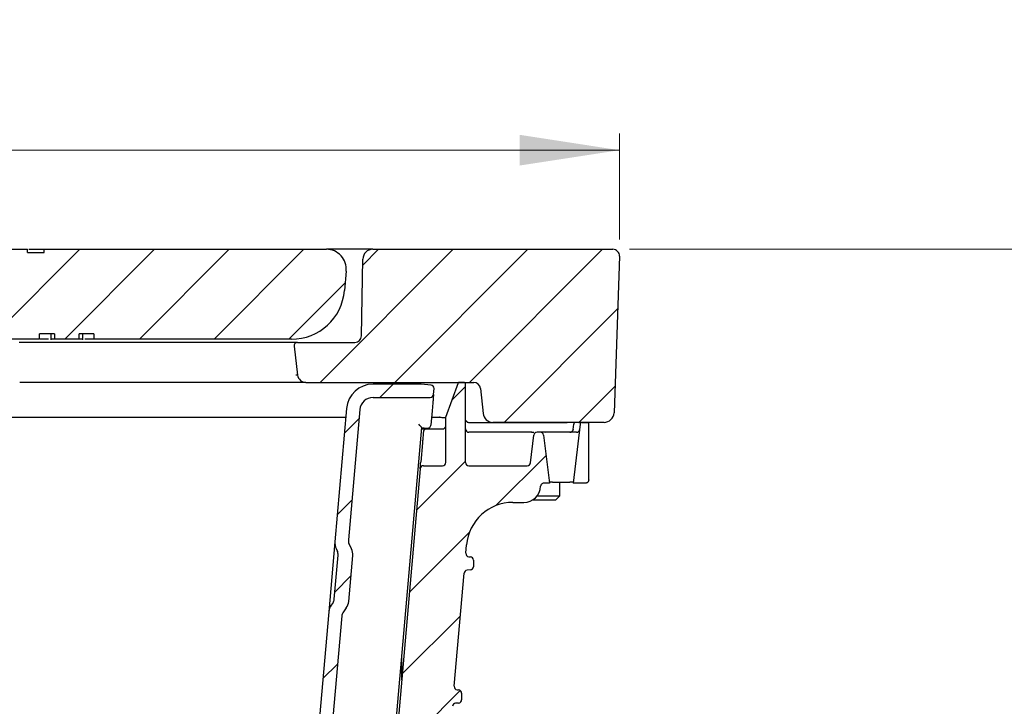
# Model space of a CAD drawing. Units: millimetres. Extents: x 535 to 1423, y 44 to 1403.
# Drawn here: x 911 to 1207, y 1196 to 1403 of the extents above; entities that cross this region are included whole.
import ezdxf

# ---------------------------------------------------------------- set-up
doc = ezdxf.new("R2010")
doc.units = ezdxf.units.MM
doc.header["$LTSCALE"] = 5
doc.linetypes.add('SLD-Durchgehend', pattern=[0])
doc.styles.add('SLDTEXTSTYLE1', font='TXT', dxfattribs={"width": 0.605})
doc.dimstyles.new('SLDDIMSTYLE0', dxfattribs={"dimtxt": 30, "dimasz": 30, "dimexe": 0, "dimexo": 0.0625, "dimgap": 7.5, "dimtad": 1, "dimdec": 0, "dimlfac": 0.5, "dimrnd": 1e-09, "dimzin": 12, "dimdsep": 46, "dimtxsty": 'SLDTEXTSTYLE1', "dimsah": 1, "dimcen": 0.09, "dimadec": 0, "dimazin": 3, "dimtfac": 1, "dimtdec": 0, "dimtofl": 0, "dimtmove": 0, "dimatfit": 3, "dimfxl": 1, "dimfrac": 2, "dimtolj": 1, "dimtzin": 12, "dimarcsym": 0})

# ---------------------------------------------------------------- blocks, each defined once
blk = doc.blocks.new('_D')
at = {"color": 7, "linetype": 'SLD-Durchgehend', "lineweight": 18}
for p, q in [((627.65, 1336.46), (627.65, 1368.31)), ((1091.65, 1336.46), (1091.65, 1368.31)), ((627.65, 1363.31), (1091.65, 1363.31))]:
    blk.add_line(p, q, dxfattribs=at)
for points in [[(627.65, 1363.31), (657.65, 1358.7), (657.65, 1367.93)], [(1091.65, 1363.31), (1061.65, 1367.93), (1061.65, 1358.7)]]:
    blk.add_solid(points, dxfattribs=at)
at = {"color": 7, "linetype": 'SLD-Durchgehend', "lineweight": 18, "insert": (733.67, 1401.98), "char_height": 30, "attachment_point": 1, "style": 'SLDTEXTSTYLE1'}
blk.add_mtext('232 x 190', dxfattribs=at)
blk = doc.blocks.new('_D_1')
at = {"color": 7, "linetype": 'SLD-Durchgehend', "lineweight": 18}
for p, q in [((1094.65, 1333.53), (1326.52, 1333.53)), ((1321.52, 1333.53), (1321.52, 1062.25)), ((1206.77, 1062.25), (1326.52, 1062.25))]:
    blk.add_line(p, q, dxfattribs=at)
for points in [[(1321.52, 1333.53), (1316.91, 1303.53), (1326.14, 1303.53)], [(1321.52, 1062.25), (1326.14, 1092.25), (1316.91, 1092.25)]]:
    blk.add_solid(points, dxfattribs=at)
at = {"color": 7, "linetype": 'SLD-Durchgehend', "lineweight": 18, "insert": (1282.85, 1182.62), "char_height": 30, "attachment_point": 1, "rotation": 90, "style": 'SLDTEXTSTYLE1'}
blk.add_mtext('136', dxfattribs=at)
blk = doc.blocks.new('_D_3')
at = {"color": 7, "linetype": 'SLD-Durchgehend', "lineweight": 18}
for p, q in [((1094.65, 1333.53), (1423.39, 1333.53)), ((1418.39, 1333.53), (1418.39, 680.54)), ((1292.4, 680.54), (1423.39, 680.54))]:
    blk.add_line(p, q, dxfattribs=at)
for points in [[(1418.39, 1333.53), (1413.77, 1303.53), (1423, 1303.53)], [(1418.39, 680.54), (1423, 710.54), (1413.77, 710.54)]]:
    blk.add_solid(points, dxfattribs=at)
at = {"color": 7, "linetype": 'SLD-Durchgehend', "lineweight": 18, "insert": (1379.72, 990.59), "char_height": 30, "attachment_point": 1, "rotation": 90, "style": 'SLDTEXTSTYLE1'}
blk.add_mtext('327', dxfattribs=at)

msp = doc.modelspace()

# ---------------------------------------------------------------- hatches: boundary and pattern name
at = {"linetype": 'SLD-Durchgehend', "lineweight": 18}
h = msp.add_hatch(dxfattribs=at)
h.set_pattern_fill('ANSI31', scale=5, style=0)
edge = h.paths.add_edge_path(flags=0)
edge.add_line((868.651, 1332.532), (868.651, 1333.532))
edge.add_line((868.651, 1333.532), (853.651, 1333.532))
edge.add_line((853.651, 1333.532), (853.651, 1332.532))
edge.add_line((853.651, 1332.532), (848.651, 1332.532))
edge.add_line((848.651, 1332.532), (848.651, 1333.532))
edge.add_line((848.651, 1333.532), (788.074, 1333.532))
edge.add_arc((788.074, 1331.032), 2.5, 90, 176.46097)
edge.add_arc((747.651, 1333.532), 38, 287.61454, 356.46097, ccw=False)
edge.add_arc((757.94, 1301.126), 4, 183, 287.61454, ccw=False)
edge.add_line((753.946, 1300.917), (752.361, 1331.163))
edge.add_arc((749.864, 1331.032), 2.5, 3, 90)
edge.add_line((749.864, 1333.532), (745.439, 1333.532))
edge.add_arc((745.439, 1331.032), 2.5, 90, 177)
edge.add_line((742.942, 1331.163), (741.357, 1300.917))
edge.add_arc((737.363, 1301.126), 4, 252.38546, 357, ccw=False)
edge.add_arc((747.651, 1333.532), 38, 183.53903, 252.38546, ccw=False)
edge.add_arc((707.229, 1331.032), 2.5, 3.53903, 90)
edge.add_line((707.229, 1333.532), (649.769, 1333.532))
edge.add_arc((649.769, 1331.032), 2.5, 90, 185)
edge.add_line((647.278, 1330.814), (649.203, 1308.814))
edge.add_arc((651.694, 1309.032), 2.5, 185, 270)
edge.add_line((651.694, 1306.532), (698.631, 1306.532))
edge.add_arc((698.631, 1302.532), 4, 32.30884, 90, ccw=False)
edge.add_arc((747.651, 1333.532), 54, 212.30884, 258.95633)
edge.add_line((737.307, 1280.532), (757.995, 1280.532))
edge.add_arc((747.651, 1333.532), 54, 281.04367, 327.69116)
edge.add_arc((796.672, 1302.532), 4, 90, 147.69116, ccw=False)
edge.add_line((796.672, 1306.532), (917.274, 1306.532))
edge.add_line((917.274, 1306.532), (917.274, 1308.132))
edge.add_line((917.274, 1308.132), (921.748, 1308.132))
edge.add_line((921.748, 1308.132), (921.748, 1306.532))
edge.add_line((921.748, 1306.532), (929.193, 1306.532))
edge.add_line((929.193, 1306.532), (929.193, 1308.132))
edge.add_line((929.193, 1308.132), (933.615, 1308.132))
edge.add_line((933.615, 1308.132), (933.615, 1306.532))
edge.add_line((933.615, 1306.532), (993.028, 1306.532))
edge.add_arc((993.028, 1322.532), 16, 270, 355)
edge.add_line((1008.967, 1321.138), (1009.481, 1327.009))
edge.add_arc((1003.504, 1327.532), 6, 355, 450)
edge.add_line((1003.504, 1333.532), (918.651, 1333.532))
edge.add_line((918.651, 1333.532), (918.651, 1332.532))
edge.add_line((918.651, 1332.532), (913.651, 1332.532))
edge.add_line((913.651, 1332.532), (913.651, 1333.532))
edge.add_line((913.651, 1333.532), (898.651, 1333.532))
edge.add_line((898.651, 1333.532), (898.651, 1332.532))
edge.add_line((898.651, 1332.532), (868.651, 1332.532))
h = msp.add_hatch(dxfattribs=at)
h.set_pattern_fill('ANSI31', scale=5, style=0)
edge = h.paths.add_edge_path(flags=0)
edge.add_line((1090.006, 1284.427), (1091.649, 1331.462))
edge.add_arc((1089.65, 1331.532), 2, 358, 450)
edge.add_line((1089.65, 1333.532), (1017.488, 1333.532))
edge.add_arc((1017.488, 1330.532), 3, 90, 179)
edge.add_line((1014.489, 1330.584), (1014.086, 1307.497))
edge.add_arc((1012.086, 1307.532), 2, 270, 359, ccw=False)
edge.add_line((1012.086, 1305.532), (994.795, 1305.532))
edge.add_arc((994.795, 1304.532), 1, 90, 187)
edge.add_line((993.803, 1304.41), (994.869, 1295.727))
edge.add_arc((997.35, 1296.032), 2.5, 187, 270)
edge.add_line((997.35, 1293.532), (1047.851, 1293.532))
edge.add_arc((1047.851, 1291.532), 2, 6, 89.99999, ccw=False)
edge.add_line((1049.84, 1291.741), (1050.63, 1284.218))
edge.add_arc((1053.614, 1284.532), 3, 186, 270)
edge.add_line((1053.614, 1281.532), (1087.008, 1281.532))
edge.add_arc((1087.008, 1284.532), 3, 270, 358)
h = msp.add_hatch(dxfattribs=at)
h.set_pattern_fill('ANSI31', scale=5, style=0)
edge = h.paths.add_edge_path(flags=0)
edge.add_arc((1007.446, 1241.881), 4, 355, 385)
edge.add_line((1011.072, 1243.572), (1010.314, 1245.196))
edge.add_arc((1012.127, 1246.041), 2, 175, 205, ccw=False)
edge.add_line((1010.134, 1246.216), (1013.56, 1285.367))
edge.add_arc((1017.544, 1285.018), 4, 90, 175, ccw=False)
edge.add_line((1017.544, 1289.018), (1034.746, 1289.018))
edge.add_arc((1034.746, 1290.018), 1, 270, 355)
edge.add_line((1035.742, 1289.931), (1035.894, 1291.672))
edge.add_arc((1034.898, 1291.759), 1, 355, 445)
edge.add_line((1034.985, 1292.755), (1031.979, 1293.018))
edge.add_line((1031.979, 1293.018), (1017.544, 1293.018))
edge.add_arc((1017.544, 1285.018), 8, 90, 175)
edge.add_line((1009.575, 1285.715), (1006.068, 1245.632))
edge.add_arc((1010.053, 1245.283), 4, 175, 205)
edge.add_line((1006.428, 1243.593), (1006.847, 1242.694))
edge.add_arc((1005.034, 1241.848), 2, -5, 25, ccw=False)
edge.add_line((1007.027, 1241.674), (1005.863, 1228.372))
edge.add_arc((1003.871, 1228.546), 2, 325, 355, ccw=False)
edge.add_line((1005.509, 1227.399), (1004.94, 1226.586))
edge.add_arc((1008.216, 1224.292), 4, 145, 175)
edge.add_line((1004.231, 1224.64), (1000.705, 1184.33))
edge.add_arc((1008.674, 1183.633), 8, 175, 265)
edge.add_line((1007.977, 1175.664), (1022.92, 1174.356))
edge.add_line((1022.92, 1174.356), (1023.178, 1177.309))
edge.add_arc((1022.182, 1177.397), 1, 355, 443)
edge.add_line((1022.304, 1178.389), (1008.227, 1180.118))
edge.add_arc((1008.714, 1184.088), 4, 175, 263, ccw=False)
edge.add_line((1004.729, 1184.436), (1008.135, 1223.36))
edge.add_arc((1010.127, 1223.185), 2, 145, 175, ccw=False)
edge.add_line((1008.489, 1224.332), (1009.517, 1225.801))
edge.add_arc((1006.24, 1228.095), 4, 325, 355)
edge.add_line((1010.225, 1227.746), (1011.431, 1241.533))
h = msp.add_hatch(dxfattribs=at)
h.set_pattern_fill('ANSI31', scale=5, style=0)
edge = h.paths.add_edge_path(flags=0)
edge.add_arc((1062.926, 1262.501), 5.005, 270, 357.87809)
edge.add_spline(control_points=[(1067.927, 1262.315), (1067.95, 1262.938), (1068.431, 1263.264), (1068.912, 1263.264)], knot_values=[0, 0, 0, 0, 1, 1, 1, 1], weights=[1, 1, 1, 1], degree=3, periodic=0)
edge.add_line((1068.912, 1263.264), (1070.591, 1263.264))
edge.add_line((1070.591, 1263.264), (1068.819, 1277.695))
edge.add_arc((1067.842, 1277.575), 0.985, 7, 90)
edge.add_line((1067.842, 1278.56), (1066.898, 1278.56))
edge.add_arc((1066.898, 1277.575), 0.985, 90, 173)
edge.add_line((1065.92, 1277.695), (1064.899, 1269.378))
edge.add_arc((1063.921, 1269.498), 0.985, 270, 353, ccw=False)
edge.add_line((1063.921, 1268.513), (1046.362, 1268.513))
edge.add_arc((1046.362, 1269.498), 0.985, 180, 270, ccw=False)
edge.add_line((1045.377, 1269.498), (1045.377, 1292.941))
edge.add_arc((1044.786, 1292.941), 0.591, 0, 90)
edge.add_line((1044.786, 1293.532), (1043.21, 1293.532))
edge.add_line((1043.21, 1293.532), (1039.416, 1283.108))
edge.add_line((1039.416, 1283.108), (1039.392, 1269.496))
edge.add_arc((1038.407, 1269.498), 0.985, 270, 359.9, ccw=False)
edge.add_line((1038.407, 1268.513), (1032.709, 1268.513))
edge.add_arc((1032.709, 1267.528), 0.985, 90, 175)
edge.add_line((1031.727, 1267.614), (1018.931, 1121.354))
edge.add_line((1018.931, 1121.354), (1023.053, 1121.354))
edge.add_arc((1023.053, 1122.339), 0.985, 270, 355)
edge.add_line((1024.034, 1122.253), (1026.75, 1153.301))
edge.add_spline(control_points=[(1026.75, 1153.301), (1026.798, 1153.842), (1027.198, 1154.211), (1027.741, 1154.213)], knot_values=[0, 0, 0, 0, 1, 1, 1, 1], weights=[1, 0.826029, 0.826029, 1], degree=3, periodic=0)
edge.add_line((1027.741, 1154.213), (1045.55, 1154.307))
edge.add_spline(control_points=[(1045.55, 1154.307), (1045.685, 1154.307), (1045.82, 1154.322), (1045.952, 1154.35), (1046.171, 1154.396), (1046.385, 1154.481), (1046.577, 1154.597), (1046.713, 1154.68), (1046.841, 1154.78), (1046.954, 1154.892)], knot_values=[0, 0, 0, 0, 0.0002023, 0.0002023, 0.0002023, 0.0005411, 0.0005411, 0.0005411, 0.0007812, 0.0007812, 0.0007812, 0.0007812], weights=[1, 1, 1, 1, 1, 1, 1, 1, 1, 1], degree=3, periodic=0)
edge.add_line((1046.954, 1154.892), (1064.105, 1172.044))
edge.add_arc((1065.519, 1170.63), 2, 90.3, 135, ccw=False)
edge.add_line((1065.509, 1172.63), (1174.081, 1173.198))
edge.add_arc((1174.071, 1175.168), 1.97, 270.3, 360)
edge.add_line((1176.041, 1175.168), (1176.041, 1181.408))
edge.add_arc((1177.026, 1181.408), 0.985, 91, 180, ccw=False)
edge.add_line((1177.008, 1182.393), (1192.947, 1182.671))
edge.add_arc((1192.93, 1183.656), 0.985, 271, 360)
edge.add_line((1193.915, 1183.656), (1193.915, 1186.364))
edge.add_arc((1192.93, 1186.364), 0.985, 0, 90)
edge.add_line((1192.93, 1187.349), (1182.435, 1187.349))
edge.add_line((1182.435, 1187.349), (1179.937, 1188.791))
edge.add_arc((1177.967, 1185.379), 3.94, 60, 90)
edge.add_line((1177.967, 1189.319), (1171.165, 1189.319))
edge.add_arc((1171.165, 1188.433), 0.887, 90, 178)
edge.add_line((1170.279, 1188.463), (1169.985, 1180.026))
edge.add_arc((1169, 1180.06), 0.985, 270, 358, ccw=False)
edge.add_line((1169, 1179.075), (1064.31, 1179.075))
edge.add_arc((1064.31, 1175.071), 4.004, 90, 135)
edge.add_line((1061.478, 1177.902), (1061.167, 1177.591))
edge.add_spline(control_points=[(1061.167, 1177.591), (1061.121, 1177.545), (1061.071, 1177.504), (1061.017, 1177.468), (1060.963, 1177.432), (1060.906, 1177.401), (1060.847, 1177.377), (1060.788, 1177.352), (1060.726, 1177.334), (1060.662, 1177.321), (1060.599, 1177.308), (1060.534, 1177.302), (1060.47, 1177.302)], knot_values=[0, 0, 0, 0, 0.0967089, 0.0967089, 0.0967089, 0.1934317, 0.1934317, 0.1934317, 0.2901134, 0.2901134, 0.2901134, 0.3868086, 0.3868086, 0.3868086, 0.3868086], weights=[1, 1, 1, 1, 1, 1, 1, 1, 1, 1, 1, 1, 1], degree=3, periodic=0)
edge.add_line((1060.47, 1177.302), (1055.045, 1177.302))
edge.add_arc((1055.045, 1191.289), 13.987, 175, 270, ccw=False)
edge.add_line((1041.111, 1192.508), (1041.436, 1196.224))
edge.add_arc((1042.417, 1196.138), 0.985, 95, 175, ccw=False)
edge.add_line((1042.331, 1197.12), (1043.294, 1197.204))
edge.add_arc((1043.209, 1198.185), 0.985, 275, 360)
edge.add_line((1044.194, 1198.185), (1044.194, 1200.153))
edge.add_arc((1043.209, 1200.153), 0.985, 360, 445)
edge.add_line((1043.294, 1201.134), (1042.858, 1201.172))
edge.add_arc((1042.943, 1202.154), 0.985, 175, 265, ccw=False)
edge.add_line((1041.962, 1202.239), (1044.934, 1236.211))
edge.add_arc((1045.916, 1236.125), 0.985, 95, 175, ccw=False)
edge.add_line((1045.83, 1237.107), (1046.84, 1237.195))
edge.add_arc((1046.755, 1238.176), 0.985, 275, 360)
edge.add_line((1047.74, 1238.176), (1047.74, 1240.144))
edge.add_arc((1046.755, 1240.144), 0.985, 0, 85)
edge.add_line((1046.84, 1241.125), (1046.357, 1241.167))
edge.add_arc((1046.443, 1242.149), 0.985, 175, 265, ccw=False)
edge.add_line((1045.461, 1242.235), (1045.679, 1244.727))
edge.add_arc((1059.613, 1243.508), 13.987, 90, 175, ccw=False)
edge.add_line((1059.613, 1257.495), (1062.926, 1257.495))
h = msp.add_hatch(dxfattribs=at)
h.set_pattern_fill('ANSI31', scale=5, style=0)
edge = h.paths.add_edge_path(flags=0)
edge.add_line((1082.413, 1281.515), (1080.465, 1281.515))
edge.add_arc((1080.465, 1280.924), 0.591, 90, 173)
edge.add_line((1079.879, 1280.996), (1077.701, 1263.264))
edge.add_line((1077.701, 1263.264), (1081.428, 1263.264))
edge.add_spline(control_points=[(1081.428, 1263.264), (1081.849, 1263.264), (1082.413, 1263.638), (1082.413, 1264.249)], knot_values=[0, 0, 0, 0, 1, 1, 1, 1], weights=[1, 1, 1, 1], degree=3, periodic=0)
edge.add_line((1082.413, 1264.249), (1082.413, 1281.515))

# ---------------------------------------------------------------- linework, layer by layer
at = {"color": 7, "linetype": 'SLD-Durchgehend', "lineweight": 25}
for p, q in [((898.651, 1333.532), (913.651, 1333.532)), ((913.651, 1332.532), (913.651, 1333.532)), ((913.651, 1332.532), (918.651, 1332.532)), ((918.651, 1332.532), (918.651, 1333.532)), ((918.651, 1333.532), (1003.504, 1333.532)), ((1006.493, 1333.532), (1003.504, 1333.532)), ((1017.488, 1333.532), (1089.65, 1333.532)), ((1014.086, 1307.497), (1014.489, 1330.584)), ((1091.649, 1331.462), (1090.006, 1284.427)), ((1009.481, 1327.009), (1008.967, 1321.138)), ((917.274, 1306.532), (796.672, 1306.532)), ((921.748, 1308.132), (917.274, 1308.132)), ((917.274, 1306.532), (917.274, 1308.132)), ((920.625, 1308.132), (920.625, 1306.332)), ((921.748, 1308.132), (921.748, 1306.532)), ((929.193, 1306.532), (921.748, 1306.532)), ((933.615, 1308.132), (929.193, 1308.132)), ((929.193, 1306.532), (929.193, 1308.132)), ((930.252, 1306.332), (930.252, 1308.132)), ((933.615, 1308.132), (933.615, 1306.532)), ((993.028, 1306.532), (933.615, 1306.532)), ((973.952, 1305.532), (911.135, 1305.532)), ((993.803, 1304.41), (994.869, 1295.727)), ((994.795, 1305.532), (1012.086, 1305.532)), ((994.869, 1295.727), (994.377, 1295.684)), ((975.018, 1293.532), (911.297, 1293.532)), ((997.35, 1293.532), (1047.851, 1293.532)), ((1031.979, 1293.018), (1017.544, 1293.018)), ((1034.985, 1292.755), (1031.979, 1293.018)), ((1035.742, 1289.931), (1035.894, 1291.672)), ((1039.416, 1283.108), (1043.21, 1293.532)), ((1044.786, 1293.532), (1043.21, 1293.532)), ((1045.377, 1269.498), (1045.377, 1292.941)), ((1049.84, 1291.741), (1050.63, 1284.218)), ((1017.544, 1289.018), (1034.746, 1289.018)), ((1009.575, 1285.715), (1006.068, 1245.632)), ((1013.56, 1285.367), (1010.134, 1246.216)), ((1035.306, 1284.954), (1034.935, 1280.714)), ((1035.145, 1283.108), (1037.446, 1283.108)), ((1039.392, 1269.496), (1039.416, 1283.108)), ((1039.416, 1283.108), (1039.412, 1283.099)), ((1032.159, 1279.954), (1023.614, 1182.284)), ((1032.123, 1279.545), (1033.674, 1279.545)), ((1032.159, 1279.953), (1033.852, 1279.805)), ((1032.243, 1279.545), (1032.243, 1279.945)), ((1033.674, 1279.545), (1038.426, 1279.545)), ((1046.362, 1281.515), (1075.953, 1281.515)), ((1087.008, 1281.532), (1053.614, 1281.532)), ((1057.675, 1281.532), (1057.675, 1281.515)), ((1069.675, 1281.515), (1069.675, 1281.532)), ((1079.879, 1280.996), (1077.701, 1263.264)), ((1077.716, 1279.425), (1077.909, 1280.996)), ((1077.768, 1279.426), (1077.716, 1279.425)), ((1079.479, 1281.515), (1080.12, 1281.515)), ((1080.465, 1281.515), (1082.413, 1281.515)), ((1082.413, 1264.249), (1082.413, 1281.515)), ((1065.155, 1278.56), (1046.362, 1278.56)), ((1064.899, 1269.378), (1065.92, 1277.695)), ((1065.33, 1278.563), (1065.145, 1278.494)), ((1067.842, 1278.56), (1066.898, 1278.56)), ((1068.819, 1277.695), (1070.591, 1263.264)), ((1069.594, 1278.494), (1069.409, 1278.563)), ((1078.708, 1278.56), (1069.585, 1278.56)), ((1076.738, 1278.56), (1077.08, 1278.628)), ((1032.409, 1275.405), (1031.898, 1269.558)), ((1031.727, 1267.614), (1018.931, 1121.354)), ((1032.709, 1268.513), (1038.407, 1268.513)), ((1046.362, 1268.513), (1063.921, 1268.513)), ((1070.591, 1263.264), (1068.912, 1263.264)), ((1071.549, 1263.543), (1076.743, 1263.543)), ((1073.675, 1259.416), (1073.675, 1263.543)), ((1081.428, 1263.264), (1077.701, 1263.264)), ((1066.867, 1259.416), (1073.675, 1259.416)), ((1072.475, 1258.216), (1073.675, 1259.416)), ((1059.613, 1257.495), (1062.926, 1257.495)), ((1065.513, 1258.216), (1072.475, 1258.216)), ((1006.068, 1245.632), (1005.15, 1235.136)), ((1006.428, 1243.593), (1006.847, 1242.694)), ((1011.072, 1243.572), (1010.314, 1245.196)), ((1045.461, 1242.235), (1045.679, 1244.727)), ((1005.863, 1228.372), (1007.027, 1241.674)), ((1010.225, 1227.746), (1011.431, 1241.533)), ((1046.357, 1241.167), (1046.84, 1241.125)), ((1047.74, 1240.144), (1047.74, 1238.176)), ((1005.15, 1235.136), (1004.231, 1224.64)), ((1041.962, 1202.239), (1044.934, 1236.211)), ((1046.84, 1237.195), (1045.83, 1237.107)), ((1005.509, 1227.399), (1004.94, 1226.586)), ((1009.517, 1225.801), (1008.489, 1224.332)), ((1004.231, 1224.64), (1000.705, 1184.33)), ((1008.135, 1223.36), (1004.729, 1184.436)), ((1026.178, 1204.186), (1026.178, 1211.597)), ((1042.858, 1201.172), (1043.294, 1201.134)), ((1044.194, 1200.153), (1044.194, 1198.185)), ((1043.294, 1197.204), (1042.331, 1197.12))]:
    msp.add_line(p, q, dxfattribs=at)
at = {"color": 7, "linetype": 'SLD-Durchgehend', "lineweight": 25, "flags": 128}
msp.add_lwpolyline([(815.691, 1283.107), (891.088, 1283.108), (939.874, 1283.108), (988.66, 1283.108), (1009.347, 1283.108)], dxfattribs=at)
at = {"color": 7, "linetype": 'SLD-Durchgehend', "lineweight": 25}
for centre, radius, start, end in [((1003.504, 1327.532), 6, 355, 90), ((1017.488, 1330.532), 3, 90, 179), ((1089.65, 1331.532), 2, 358, 90), ((993.028, 1322.532), 16, 270, 355), ((1012.086, 1307.532), 2, 270, 359), ((994.795, 1304.532), 1, 90, 187), ((997.35, 1296.032), 2.5, 187, 270), ((1017.544, 1285.018), 8, 90, 175), ((1034.898, 1291.759), 1, 355, 85), ((1044.786, 1292.941), 0.591, 0, 90), ((1047.851, 1291.532), 2, 6, 89.99999), ((1017.544, 1285.018), 4, 90, 175), ((1034.746, 1290.018), 1, 270, 355), ((1053.614, 1284.532), 3, 186, 270), ((1087.008, 1284.532), 3, 270, 358), ((1046.362, 1279.545), 0.985, 180, 270), ((1080.465, 1280.924), 0.591, 90, 173), ((1066.898, 1277.575), 0.985, 90, 173), ((1067.842, 1277.575), 0.985, 7, 90), ((1032.709, 1267.528), 0.985, 90, 175), ((1038.407, 1269.498), 0.985, 270, 359.9), ((1046.362, 1269.498), 0.985, 180, 270), ((1063.921, 1269.498), 0.985, 270, 353), ((1062.926, 1262.501), 5.005, 270, 357.87809), ((1059.613, 1243.508), 13.987, 90, 175), ((1010.053, 1245.283), 4, 175, 205), ((1012.127, 1246.041), 2, 175, 205), ((1007.446, 1241.881), 4, 355, 25), ((1005.034, 1241.848), 2, 355, 25), ((1046.443, 1242.149), 0.985, 175, 265), ((1046.755, 1240.144), 0.985, 0, 85), ((1046.755, 1238.176), 0.985, 275, 0), ((1045.916, 1236.125), 0.985, 95, 175), ((1008.216, 1224.292), 4, 145, 175), ((1003.871, 1228.546), 2, 325, 355), ((1006.24, 1228.095), 4, 325, 355), ((1010.127, 1223.185), 2, 145, 175), ((1042.943, 1202.154), 0.985, 175, 265), ((1043.209, 1200.153), 0.985, 360, 85), ((1042.417, 1196.138), 0.985, 95, 175), ((1043.209, 1198.185), 0.985, 275, 0)]:
    msp.add_arc(centre, radius, start, end, dxfattribs=at)
for centre, major_axis, ratio, start_param, end_param in [((1031.25, 1281.036), (-0.909, 1.083), 0.0261859, 3.1677726, 4.686209), ((1071.551, 1263.526), (0.992, 0), 0.0173249, 1.5729242, 3.1437205), ((1076.741, 1263.526), (0.992, 0), 0.0173249, 6.2810574, 7.8518538)]:
    msp.add_ellipse(centre, major_axis=major_axis, ratio=ratio, start_param=start_param, end_param=end_param, dxfattribs=at)
for points, knots in [([(914.001, 1333.532), (914.935, 1333.532), (916.844, 1333.532), (918.346, 1333.532), (918.549, 1333.532), (918.651, 1333.532)], [0, 0, 0, 0, 0.3239099, 0.6619833, 1, 1, 1, 1]), ([(1017.488, 1333.532), (1017.281, 1333.532), (1016.867, 1333.532), (1013.924, 1333.532), (1010.298, 1333.532), (1007.762, 1333.532), (1006.493, 1333.532)], [0, 0, 0, 0, 0.2795179, 0.5592576, 0.7795907, 1, 1, 1, 1]), ([(919.925, 1306.532), (919.627, 1306.532), (918.678, 1306.532), (917.864, 1306.532), (917.531, 1306.532), (917.45, 1306.532)], [0, 0, 0, 0, 0.2570123, 0.8196353, 1, 1, 1, 1]), ([(921.748, 1306.532), (921.508, 1306.532), (921.049, 1306.532), (920.716, 1306.532), (920.579, 1306.532), (920.626, 1306.532), (920.626, 1306.532)], [0, 0, 0, 0, 0.3557534, 0.680189, 0.9988439, 1, 1, 1, 1]), ([(930.211, 1306.532), (930.212, 1306.532), (930.216, 1306.532), (929.843, 1306.532), (929.395, 1306.532), (929.193, 1306.532)], [0, 0, 0, 0, 0.3015, 0.6849203, 1, 1, 1, 1]), ([(933.934, 1306.532), (933.886, 1306.532), (933.787, 1306.532), (932.76, 1306.532), (931.503, 1306.532), (930.911, 1306.532)], [0, 0, 0, 0, 0.32898808, 0.68417069, 1, 1, 1, 1]), ([(994.795, 1305.532), (994.624, 1305.532), (994.282, 1305.532), (991.562, 1305.532), (987.214, 1305.532), (981.157, 1305.532), (976.354, 1305.532), (973.952, 1305.532)], [0, 0, 0, 0, 0.1867567, 0.3735509, 0.5603575, 0.780186, 1, 1, 1, 1]), ([(997.35, 1293.532), (997.167, 1293.532), (996.8, 1293.532), (993.887, 1293.532), (989.227, 1293.532), (982.737, 1293.532), (977.591, 1293.532), (975.018, 1293.532)], [0, 0, 0, 0, 0.1867179, 0.3735254, 0.5603701, 0.7802253, 1, 1, 1, 1]), ([(1035.742, 1289.931), (1035.734, 1289.837), (1035.717, 1289.65), (1035.6, 1288.314), (1035.457, 1286.673), (1035.357, 1285.527), (1035.306, 1284.954)], [0, 0, 0, 0, 0.2797003, 0.559449, 0.7797332, 1, 1, 1, 1]), ([(1037.561, 1283.099), (1037.548, 1283.101), (1037.527, 1283.104), (1037.497, 1283.106), (1037.471, 1283.108), (1037.454, 1283.108), (1037.446, 1283.108)], [0, 0, 0, 0, 0.3398972, 0.5599384, 0.7799767, 1, 1, 1, 1]), ([(1037.561, 1283.099), (1037.803, 1283.064), (1038.275, 1282.997), (1038.865, 1282.968), (1039.293, 1282.997), (1039.372, 1283.064), (1039.412, 1283.099)], [0, 0, 0, 0, 0.2565814, 0.4999994, 0.7434317, 1, 1, 1, 1]), ([(1045.527, 1282.063), (1045.54, 1282.006), (1045.578, 1281.846), (1045.806, 1281.668), (1046.092, 1281.537), (1046.272, 1281.522), (1046.362, 1281.515)], [0, 0, 0, 0, 0.216818, 0.6085253, 0.8046697, 1, 1, 1, 1]), ([(1033.674, 1279.545), (1033.541, 1279.529), (1033.267, 1279.497), (1032.948, 1279.258), (1032.749, 1278.958), (1032.711, 1278.747), (1032.693, 1278.646)], [0, 0, 0, 0, 0.2713369, 0.5621521, 0.7886616, 1, 1, 1, 1]), ([(1033.852, 1279.805), (1034.001, 1279.809), (1034.268, 1279.816), (1034.486, 1279.968), (1034.582, 1280.035)], [0, 0, 0, 0, 0.559238, 1, 1, 1, 1]), ([(1034.582, 1280.035), (1034.685, 1280.143), (1034.868, 1280.337), (1034.915, 1280.599), (1034.935, 1280.714)], [0, 0, 0, 0, 0.5592379, 1, 1, 1, 1]), ([(1038.426, 1279.545), (1038.565, 1279.563), (1038.853, 1279.599), (1039.195, 1279.862), (1039.308, 1280.104), (1039.358, 1280.21)], [0, 0, 0, 0, 0.3422548, 0.7121863, 1, 1, 1, 1]), ([(1077.733, 1279.425), (1077.714, 1279.342), (1077.674, 1279.17), (1077.53, 1278.934), (1077.328, 1278.735), (1077.16, 1278.658), (1077.076, 1278.62)], [0, 0, 0, 0, 0.2375674, 0.4879485, 0.7446769, 1, 1, 1, 1]), ([(1078.495, 1281.515), (1078.418, 1281.506), (1078.257, 1281.488), (1078.068, 1281.351), (1077.948, 1281.178), (1077.921, 1281.055), (1077.909, 1280.996)], [0, 0, 0, 0, 0.2717484, 0.5620466, 0.7882504, 1, 1, 1, 1]), ([(1078.708, 1278.56), (1078.838, 1278.575), (1079.105, 1278.606), (1079.419, 1278.834), (1079.621, 1279.122), (1079.665, 1279.326), (1079.686, 1279.425)], [0, 0, 0, 0, 0.27174843, 0.56204657, 0.78825036, 1, 1, 1, 1]), ([(1032.693, 1278.646), (1032.688, 1278.59), (1032.678, 1278.478), (1032.607, 1277.662), (1032.515, 1276.613), (1032.444, 1275.808), (1032.409, 1275.405)], [0, 0, 0, 0, 0.2797101, 0.5595638, 0.7797645, 1, 1, 1, 1]), ([(1065.155, 1278.56), (1065.237, 1278.56), (1065.385, 1278.56), (1065.643, 1278.56), (1065.81, 1278.56), (1065.917, 1278.56)], [0, 0, 0, 0, 0.31193178, 0.55786884, 1, 1, 1, 1]), ([(1069.585, 1278.56), (1069.502, 1278.56), (1069.354, 1278.56), (1069.097, 1278.56), (1068.732, 1278.56), (1068.107, 1278.56), (1067.946, 1278.56), (1067.842, 1278.56)], [0, 0, 0, 0, 0.0942878, 0.1686278, 0.3022753, 0.5453016, 1, 1, 1, 1]), ([(1031.727, 1267.614), (1031.73, 1267.647), (1031.736, 1267.715), (1031.779, 1268.205), (1031.834, 1268.834), (1031.876, 1269.317), (1031.898, 1269.558)], [0, 0, 0, 0, 0.2799535, 0.5599059, 0.7800119, 1, 1, 1, 1]), ([(1082.413, 1264.249), (1082.408, 1264.174), (1082.398, 1264.027), (1082.324, 1263.823), (1082.215, 1263.645), (1082.038, 1263.458), (1081.773, 1263.298), (1081.539, 1263.275), (1081.428, 1263.264)], [0, 0, 0, 0, 0.1453212, 0.2849054, 0.4187503, 0.5468537, 0.7847822, 1, 1, 1, 1]), ([(1068.912, 1263.264), (1068.785, 1263.25), (1068.533, 1263.221), (1068.213, 1263.004), (1067.984, 1262.691), (1067.946, 1262.441), (1067.927, 1262.315)], [0, 0, 0, 0, 0.2505021, 0.5002094, 0.7500209, 1, 1, 1, 1])]:
    msp.add_open_spline(points, degree=3, knots=knots, dxfattribs=at)

# ---------------------------------------------------------------- dimensions: what is measured, and where the dimension line sits
at = {"color": 7, "linetype": 'SLD-Durchgehend', "lineweight": 18}
dim = msp.add_linear_dim(base=(1091.649, 1363.313), p1=(627.654, 1331.462), p2=(1091.649, 1331.462), dimstyle='SLDDIMSTYLE0', dxfattribs=at)
dim.commit()
dim.dimension.update_dxf_attribs({"geometry": '_D', "text_midpoint": (824.189, 1363.313), "dimtype": 160})
for base, p2, picture, middle in [((1321.523, 1062.254), (1201.775, 1062.254), '_D_1', (1321.523, 1216.999)), ((1418.389, 680.536), (1287.396, 680.536), '_D_3', (1418.389, 1024.97))]:
    dim = msp.add_linear_dim(base=base, p1=(1089.65, 1333.532), p2=p2, angle=90, dimstyle='SLDDIMSTYLE0', dxfattribs=at)
    dim.commit()
    dim.dimension.update_dxf_attribs({"geometry": picture, "text_midpoint": middle, "dimtype": 160})

doc.saveas('drawing.dxf')
